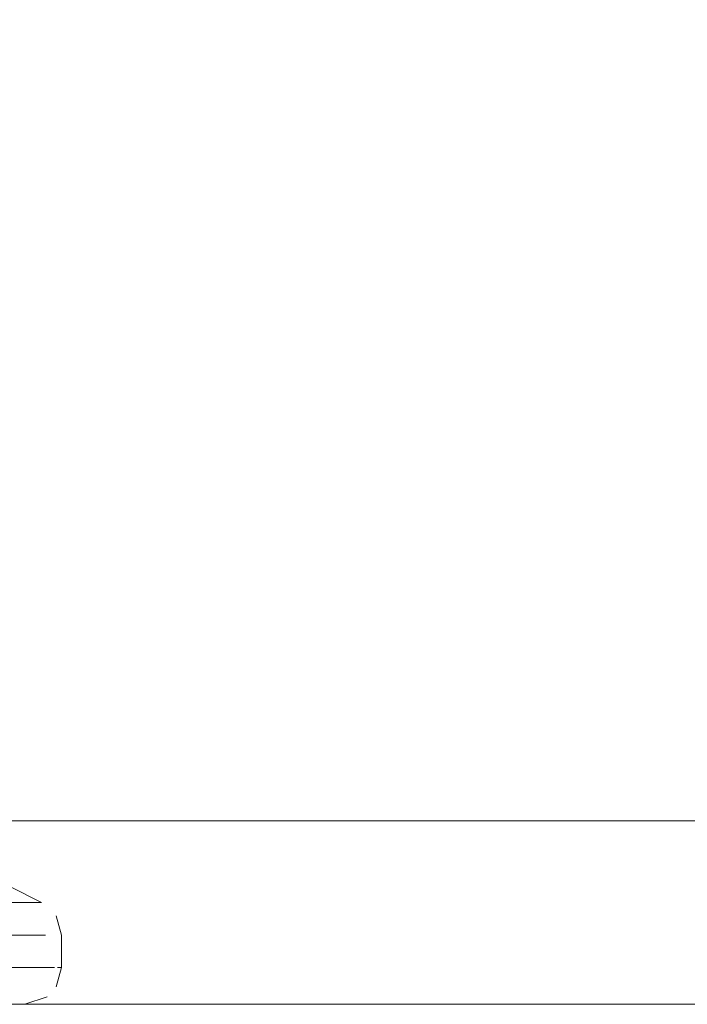
# Model space of a CAD drawing. Units: metres. Extents: x 6.9 to 31.6, y -17.5 to -2.5.
# Drawn here: x 11.3 to 11.3, y -17.5 to -17.5 of the extents above; entities that cross this region are included whole.
import ezdxf

# ---------------------------------------------------------------- set-up
doc = ezdxf.new("R2010")
doc.units = ezdxf.units.M
doc.header["$MEASUREMENT"] = 0

# ---------------------------------------------------------------- blocks, each defined once
blk = doc.blocks.new('8388d4c3-d9c1-44f1-b628-2ba75108bdcc')
at = {"color": 18, "lineweight": 9, "true_color": 0x000000}
for p, q in [((11.288768, -17.50761), (11.325072, -17.50761)), ((11.324273, -17.50761), (11.288768, -17.50761)), ((11.325072, -17.50761), (11.324273, -17.50761)), ((11.325072, -17.517611), (11.245072, -17.517611)), ((11.325072, -17.517611), (11.823071, -17.517611))]:
    blk.add_line(p, q, dxfattribs=at)
for points in [[(11.281377, -17.50761), (11.249072, -17.50761), (11.324273, -17.50761)], [(11.3723, -17.50761), (11.325072, -17.50761), (11.382606, -17.50761)]]:
    blk.add_lwpolyline(points, dxfattribs=at)
blk = doc.blocks.new('20e789a0-acbe-4bc9-ad3b-5ef57e2752ce')
at = {"color": 18, "lineweight": 9, "true_color": 0x000000}
blk.add_lwpolyline([(11.141433, -17.517611), (11.142957, -17.517611), (11.434672, -17.517611), (11.135097, -17.517611), (11.137259, -17.517611), (11.139098, -17.517611)], close=True, dxfattribs=at)
blk = doc.blocks.new('d3866d82-bf64-448a-be71-3d2121b1ea6a')
at = {"color": 18, "lineweight": 9, "true_color": 0x000000}
blk.add_line((11.314803, -17.51561), (11.315022, -17.51561), dxfattribs=at)
for points in [[(11.307073, -17.50861), (11.313918, -17.512057)], [(11.313834, -17.512057), (11.31166, -17.512057), (11.309621, -17.512057), (11.307008, -17.512057)], [(11.313918, -17.512057), (11.312074, -17.512057), (11.310187, -17.512057)], [(11.315022, -17.51561), (11.315022, -17.513846), (11.314723, -17.512794)], [(11.314147, -17.513846), (11.312676, -17.513846), (11.310561, -17.513846), (11.309276, -17.513846), (11.307847, -17.513846)], [(11.311149, -17.513846), (11.312207, -17.513846), (11.313842, -17.513846)], [(11.314147, -17.513846)], [(11.315022, -17.513846)], [(11.313842, -17.51561), (11.312207, -17.51561), (11.311149, -17.51561), (11.309936, -17.51561), (11.308578, -17.51561), (11.307082, -17.51561), (11.305457, -17.51561), (11.303712, -17.51561)], [(11.310561, -17.51561), (11.311698, -17.51561), (11.313495, -17.51561)], [(11.313495, -17.51561), (11.314628, -17.51561)], [(11.314723, -17.516663), (11.315022, -17.51561)], [(11.313025, -17.517611), (11.314229, -17.517206)]]:
    blk.add_lwpolyline(points, dxfattribs=at)
blk = doc.blocks.new('f665776c-46f3-48b3-afe1-89f354dbc487')
at = {"color": 18, "lineweight": 9, "true_color": 0x000000}
for points in [[(11.274701, -17.50861), (11.276652, -17.50861), (11.274701, -17.50861), (11.272849, -17.50861)], [(11.300933, -17.517611), (11.302751, -17.517611), (11.300933, -17.517611), (11.298961, -17.517611)]]:
    blk.add_lwpolyline(points, close=True, dxfattribs=at)
for points in [[(11.313834, -17.512057), (11.31166, -17.512057), (11.309621, -17.512057), (11.307008, -17.512057)], [(11.314147, -17.513846), (11.312676, -17.513846), (11.310561, -17.513846), (11.309276, -17.513846), (11.307847, -17.513846)], [(11.269212, -17.517611), (11.267394, -17.517611), (11.265746, -17.517611), (11.264285, -17.517611), (11.265746, -17.517611)], [(11.308995, -17.517611), (11.306329, -17.517611), (11.304872, -17.517611)]]:
    blk.add_lwpolyline(points, dxfattribs=at)
blk = doc.blocks.new('51d4c3b1-277d-46f4-b90f-68185df106d9')
at = {"color": 18, "lineweight": 9, "true_color": 0x000000}
blk.add_line((11.314803, -17.51561), (11.315022, -17.51561), dxfattribs=at)
for points in [[(11.307073, -17.50861), (11.313918, -17.512057)], [(11.313918, -17.512057), (11.312074, -17.512057), (11.310187, -17.512057)], [(11.315022, -17.51561), (11.315022, -17.513846), (11.314723, -17.512794)], [(11.311149, -17.513846), (11.312207, -17.513846), (11.313842, -17.513846)], [(11.314147, -17.513846)], [(11.315022, -17.513846)], [(11.313842, -17.51561), (11.312207, -17.51561), (11.311149, -17.51561), (11.309936, -17.51561), (11.308578, -17.51561), (11.307082, -17.51561), (11.305457, -17.51561), (11.303712, -17.51561)], [(11.310561, -17.51561), (11.311698, -17.51561), (11.313495, -17.51561)], [(11.313495, -17.51561), (11.314628, -17.51561)], [(11.314723, -17.516663), (11.315022, -17.51561)], [(11.313025, -17.517611), (11.314229, -17.517206)]]:
    blk.add_lwpolyline(points, dxfattribs=at)
blk = doc.blocks.new('394f5cfb-a9da-4b74-858f-fb961dca6a79')
at = {"color": 18, "lineweight": 9, "true_color": 0x000000}
blk.add_lwpolyline([(11.314147, -17.513846), (11.312676, -17.513846), (11.310561, -17.513846), (11.309276, -17.513846), (11.307847, -17.513846)], dxfattribs=at)
blk = doc.blocks.new('c717d891-86e7-48f0-a788-67e8d6507e33')
at = {"color": 18, "lineweight": 9, "true_color": 0x000000}
for points in [[(11.305398, -17.50861), (11.303365, -17.50861), (11.302079, -17.50861), (11.300628, -17.50861), (11.299029, -17.50861), (11.297296, -17.50861)], [(11.313834, -17.512057), (11.31166, -17.512057), (11.309621, -17.512057), (11.307008, -17.512057)]]:
    blk.add_lwpolyline(points, dxfattribs=at)
blk = doc.blocks.new('bb0994d6-7058-4d97-a11e-1d5def8dba59')
at = {"color": 18, "lineweight": 9, "true_color": 0x000000}
for points in [[(11.261125, -17.512057), (11.258937, -17.512057), (11.257363, -17.512057)], [(11.271628, -17.514159), (11.273776, -17.514159), (11.276332, -17.514159), (11.279204, -17.514159)], [(11.279204, -17.514159), (11.282203, -17.514159), (11.27996, -17.514159), (11.277024, -17.514159), (11.274381, -17.514159), (11.273198, -17.514159)], [(11.257937, -17.51561), (11.258996, -17.51561), (11.260209, -17.51561)], [(11.310561, -17.51561), (11.311698, -17.51561), (11.313495, -17.51561)], [(11.261149, -17.517611), (11.259746, -17.517611), (11.25822, -17.517611)], [(11.304397, -17.517611), (11.302751, -17.517611), (11.304397, -17.517611), (11.30586, -17.517611), (11.30712, -17.517611), (11.309409, -17.517611), (11.311238, -17.517611), (11.312453, -17.517611)]]:
    blk.add_lwpolyline(points, dxfattribs=at)
blk = doc.blocks.new('7a2b061e-48f1-4606-9c57-2722778acebd')
at = {"color": 18, "lineweight": 9, "true_color": 0x000000}
blk.add_lwpolyline([(11.313495, -17.51561), (11.314628, -17.51561)], dxfattribs=at)
blk = doc.blocks.new('982ffcb5-24b3-45d2-b0c6-3135109cb5d7')
at = {"color": 18, "lineweight": 9, "true_color": 0x000000}
blk.add_lwpolyline([(11.314147, -17.513846)], dxfattribs=at)
blk = doc.blocks.new('5441c488-f778-4003-9d61-dc9759200a06')
at = {"color": 18, "lineweight": 9, "true_color": 0x000000}
blk.add_lwpolyline([(11.315022, -17.513846)], dxfattribs=at)
blk = doc.blocks.new('27d5a6aa-d207-4090-84f9-7c6f7ee14afd')
at = {"color": 18, "lineweight": 9, "true_color": 0x000000}
blk.add_line((11.314803, -17.51561), (11.315022, -17.51561), dxfattribs=at)
for points in [[(11.307073, -17.50861), (11.313918, -17.512057)], [(11.313918, -17.512057), (11.312074, -17.512057), (11.310187, -17.512057)], [(11.315022, -17.51561), (11.315022, -17.513846), (11.314723, -17.512794)], [(11.311149, -17.513846), (11.312207, -17.513846), (11.313842, -17.513846)], [(11.313842, -17.51561), (11.312207, -17.51561), (11.311149, -17.51561), (11.309936, -17.51561), (11.308578, -17.51561), (11.307082, -17.51561), (11.305457, -17.51561), (11.303712, -17.51561)], [(11.314723, -17.516663), (11.315022, -17.51561)], [(11.313025, -17.517611), (11.314229, -17.517206)]]:
    blk.add_lwpolyline(points, dxfattribs=at)
blk = doc.blocks.new('bc6cd704-c1a0-4b2a-988c-aa9c33d20577')
at = {"color": 18, "lineweight": 9, "true_color": 0x000000}
blk.add_line((13.645301, -17.517611), (11.245301, -17.517611), dxfattribs=at)
blk = doc.blocks.new('f616a174-19d9-4d79-b10f-d39035f3c430')
at = {"color": 18, "lineweight": 9, "true_color": 0x000000}
blk.add_line((11.314803, -17.51561), (11.315022, -17.51561), dxfattribs=at)
for points in [[(11.307073, -17.50861), (11.313918, -17.512057)], [(11.313834, -17.512057), (11.31166, -17.512057), (11.309621, -17.512057), (11.307008, -17.512057)], [(11.313918, -17.512057), (11.312074, -17.512057), (11.310187, -17.512057)], [(11.315022, -17.51561), (11.315022, -17.513846), (11.314723, -17.512794)], [(11.314147, -17.513846), (11.312676, -17.513846), (11.310561, -17.513846), (11.309276, -17.513846), (11.307847, -17.513846)], [(11.311149, -17.513846), (11.312207, -17.513846), (11.313842, -17.513846)], [(11.314147, -17.513846)], [(11.315022, -17.513846)], [(11.313842, -17.51561), (11.312207, -17.51561), (11.311149, -17.51561), (11.309936, -17.51561), (11.308578, -17.51561), (11.307082, -17.51561), (11.305457, -17.51561), (11.303712, -17.51561)], [(11.310561, -17.51561), (11.311698, -17.51561), (11.313495, -17.51561)], [(11.313495, -17.51561), (11.314628, -17.51561)], [(11.314723, -17.516663), (11.315022, -17.51561)], [(11.313025, -17.517611), (11.314229, -17.517206)]]:
    blk.add_lwpolyline(points, dxfattribs=at)
blk.add_lwpolyline([(11.14457, -17.517611), (11.435651, -17.517611), (11.436711, -17.517611), (13.635301, -17.517611), (11.161839, -17.517611), (11.158071, -17.517611), (11.154368, -17.517611), (11.150826, -17.517611), (11.147532, -17.517611)], close=True, dxfattribs=at)
blk = doc.blocks.new('88fe8864-d67a-4dcb-9666-878c7ff5a699')
at = {"color": 18, "lineweight": 9, "true_color": 0x000000}
for points in [[(11.2461, -16.54761), (11.2461, -17.50761), (11.382606, -17.50761), (11.2461, -17.50761), (11.2461, -16.54761), (13.644501, -16.54761), (13.644501, -17.50761), (13.524997, -17.50761)], [(11.2461, -17.407611), (11.2461, -17.50761), (11.382606, -17.50761)]]:
    blk.add_lwpolyline(points, dxfattribs=at)
blk.add_lwpolyline([(13.644501, -17.407611), (13.644501, -17.50761), (11.2461, -17.50761), (11.2461, -17.407611)], close=True, dxfattribs=at)
blk = doc.blocks.new('378f1b27-65b3-491c-896e-90b69e197934')
for name in ['d3866d82-bf64-448a-be71-3d2121b1ea6a', 'f616a174-19d9-4d79-b10f-d39035f3c430', 'bc6cd704-c1a0-4b2a-988c-aa9c33d20577', '20e789a0-acbe-4bc9-ad3b-5ef57e2752ce', '88fe8864-d67a-4dcb-9666-878c7ff5a699', '51d4c3b1-277d-46f4-b90f-68185df106d9', '27d5a6aa-d207-4090-84f9-7c6f7ee14afd', '7a2b061e-48f1-4606-9c57-2722778acebd', '982ffcb5-24b3-45d2-b0c6-3135109cb5d7', '8388d4c3-d9c1-44f1-b628-2ba75108bdcc', '5441c488-f778-4003-9d61-dc9759200a06', '394f5cfb-a9da-4b74-858f-fb961dca6a79', 'f665776c-46f3-48b3-afe1-89f354dbc487', 'c717d891-86e7-48f0-a788-67e8d6507e33', 'bb0994d6-7058-4d97-a11e-1d5def8dba59']:
    blk.add_blockref(name, (0, 0))

msp = doc.modelspace()

# ---------------------------------------------------------------- block references
msp.add_blockref('378f1b27-65b3-491c-896e-90b69e197934', (0, 0))

doc.saveas('drawing.dxf')
